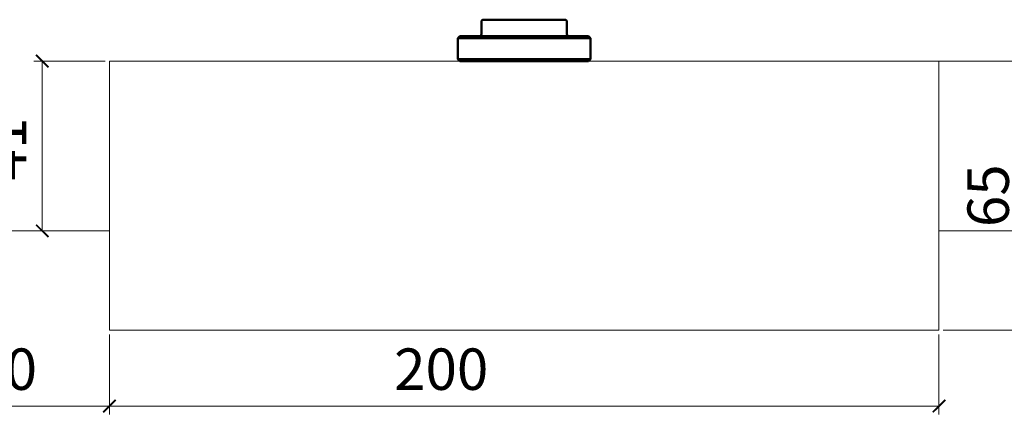
# Model space of a CAD drawing. Units: millimetres. Extents: x 1607 to 3006, y -1118 to -142.
# Drawn here: x 1728 to 1966, y -387 to -291 of the extents above; entities that cross this region are included whole.
import ezdxf

# ---------------------------------------------------------------- set-up
doc = ezdxf.new("R2010")
doc.units = ezdxf.units.MM
doc.layers.get('0').update_dxf_attribs({"lineweight": 0})
doc.layers.get('Defpoints').update_dxf_attribs({"lineweight": 0})
for name, color, linetype, lineweight in [('Door', 4, 'Continuous', 0), ('Gear', 7, 'Continuous', 0), ('Visible Edges(ISO)', 7, 'Continuous', 50)]:
    doc.layers.add(name, color=color, linetype=linetype, lineweight=lineweight)
doc.styles.get("Standard").update_dxf_attribs({"font": 'ARIAL.TTF'})
doc.dimstyles.new('DIMSTYLE', dxfattribs={"dimtxt": 5.5, "dimasz": 3, "dimexe": 2, "dimexo": 1, "dimgap": 2.5, "dimtad": 1, "dimdec": 0, "dimrnd": 1e-08, "dimzin": 0, "dimdsep": 46, "dimtxsty": 'Standard', "dimblk": 'ARCHTICK', "dimcen": 0.09, "dimclrd": 7, "dimclre": 7, "dimclrt": 256, "dimadec": 0, "dimazin": 0, "dimtfac": 2, "dimtdec": 0, "dimtmove": 0, "dimatfit": 3, "dimfxl": 0, "dimtolj": 1, "dimtzin": 0, "dimlwd": 0, "dimlwe": 0, "dimarcsym": 0})

# ---------------------------------------------------------------- blocks, each defined once
blk = doc.blocks.new('_ArchTick')
at = {"color": 0, "linetype": 'ByBlock', "const_width": 0.15}
blk.add_lwpolyline([(-0.5, -0.5), (0.5, 0.5)], dxfattribs=at)
blk = doc.blocks.new('*D54')
at = {"color": 7, "lineweight": 0}
for p, q in [((1950.91, -301.46), (1972.66, -301.46)), ((1970.66, -301.46), (1970.66, -366.46)), ((1950.91, -366.46), (1972.66, -366.46))]:
    blk.add_line(p, q, dxfattribs=at)
at = {"layer": 'Defpoints', "color": 0}
for p in [(1949.91, -301.46), (1949.91, -366.46), (1970.66, -366.46)]:
    blk.add_point(p, dxfattribs=at)
at = {"color": 7, "lineweight": 0, "xscale": 3, "yscale": 3, "zscale": 3}
for p, rotation in [((1970.66, -301.46), 90), ((1970.66, -366.46), 270)]:
    blk.add_blockref('_ArchTick', p, dxfattribs=dict(at, rotation=rotation))
at = {"insert": (1963.06, -333.96), "char_height": 10, "attachment_point": 5, "rotation": 90}
blk.add_mtext('65', dxfattribs=at)
blk = doc.blocks.new('*D52')
at = {"color": 7, "lineweight": 0}
for p, q in [((1749.91, -367.46), (1749.91, -386.75)), ((1699.91, -383.75), (1699.91, -382.75)), ((1699.91, -384.75), (1749.91, -384.75))]:
    blk.add_line(p, q, dxfattribs=at)
at = {"layer": 'Defpoints', "color": 0}
for p in [(1749.91, -366.46), (1699.91, -384.75), (1749.91, -384.75)]:
    blk.add_point(p, dxfattribs=at)
at = {"color": 7, "lineweight": 0, "xscale": 3, "yscale": 3, "zscale": 3, "rotation": 180}
blk.add_blockref('_ArchTick', (1699.91, -384.75), dxfattribs=at)
at = {"color": 7, "lineweight": 0, "xscale": 3, "yscale": 3, "zscale": 3}
blk.add_blockref('_ArchTick', (1749.91, -384.75), dxfattribs=at)
at = {"insert": (1724.91, -377.14), "char_height": 10, "attachment_point": 5}
blk.add_mtext('50', dxfattribs=at)
blk = doc.blocks.new('A$C2CDB4CB3')
at = {"layer": 'Visible Edges(ISO)'}
for p, q in [((5.69, 9.5), (5.69, 6.5)), ((11.09, 10), (6.19, 10)), ((20.91, 10), (11.09, 10)), ((25.81, 10), (20.91, 10)), ((26.31, 9.5), (26.31, 6.5)), ((0.5, 6), (0, 5.5)), ((32, 5.5), (0, 5.5)), ((0, 0.5), (0, 5.5)), ((0.5, 6), (31.5, 6)), ((31.5, 6), (32, 5.5)), ((32, 0.5), (32, 5.5)), ((0, 0.5), (32, 0.5)), ((0.5, 0), (0, 0.5)), ((31.5, 0), (0.5, 0)), ((31.5, 0), (32, 0.5))]:
    blk.add_line(p, q, dxfattribs=at)
for centre, start, end in [((6.19, 9.5), 90, 180), ((25.81, 9.5), 0, 90), ((5.19, 6.5), 270, 0), ((26.81, 6.5), 180, 270)]:
    blk.add_arc(centre, 0.5, start, end, dxfattribs=at)
blk = doc.blocks.new('*D55')
at = {"color": 7, "lineweight": 0}
for p, q in [((1749.91, -367.46), (1749.91, -386.75)), ((1949.91, -367.46), (1949.91, -386.75)), ((1749.91, -384.75), (1949.91, -384.75))]:
    blk.add_line(p, q, dxfattribs=at)
at = {"layer": 'Defpoints', "color": 0}
for p in [(1749.91, -366.46), (1949.91, -366.46), (1949.91, -384.75)]:
    blk.add_point(p, dxfattribs=at)
at = {"color": 7, "lineweight": 0, "xscale": 3, "yscale": 3, "zscale": 3, "rotation": 180}
blk.add_blockref('_ArchTick', (1749.91, -384.75), dxfattribs=at)
at = {"color": 7, "lineweight": 0, "xscale": 3, "yscale": 3, "zscale": 3}
blk.add_blockref('_ArchTick', (1949.91, -384.75), dxfattribs=at)
at = {"insert": (1829.91, -377.14), "char_height": 10, "attachment_point": 5}
blk.add_mtext('200', dxfattribs=at)
blk = doc.blocks.new('*D56')
at = {"color": 7, "lineweight": 0}
for p, q in [((1748.91, -301.46), (1731.73, -301.46)), ((1733.73, -301.46), (1733.73, -342.46)), ((1748.91, -342.46), (1731.73, -342.46))]:
    blk.add_line(p, q, dxfattribs=at)
at = {"layer": 'Defpoints', "color": 0}
for p in [(1749.91, -301.46), (1733.73, -342.46), (1749.91, -342.46)]:
    blk.add_point(p, dxfattribs=at)
at = {"color": 7, "lineweight": 0, "xscale": 3, "yscale": 3, "zscale": 3}
for p, rotation in [((1733.73, -301.46), 90), ((1733.73, -342.46), 270)]:
    blk.add_blockref('_ArchTick', p, dxfattribs=dict(at, rotation=rotation))
at = {"insert": (1726.21, -322.7), "char_height": 10, "attachment_point": 5, "rotation": 90}
blk.add_mtext('41', dxfattribs=at)

msp = doc.modelspace()

# ---------------------------------------------------------------- linework, layer by layer
at = {"layer": 'Door'}
for p, q in [((1749.91, -342.46), (1699.91, -342.46)), ((1989.13, -342.46), (1949.91, -342.46))]:
    msp.add_line(p, q, dxfattribs=at)
at = {"layer": 'Gear', "color": 1}
for p, q in [((1749.91, -336.46), (1749.91, -301.46)), ((1749.91, -301.46), (1950.91, -301.46)), ((1769.91, -301.46), (1929.91, -301.46)), ((1949.91, -301.46), (1949.91, -336.46)), ((1749.91, -336.46), (1749.91, -366.46)), ((1949.91, -362.32), (1949.91, -336.46)), ((1949.91, -366.46), (1949.91, -336.46)), ((1909.91, -366.46), (1749.91, -366.46)), ((1949.91, -366.46), (1749.91, -366.46))]:
    msp.add_line(p, q, dxfattribs=at)

# ---------------------------------------------------------------- block references
msp.add_blockref('A$C2CDB4CB3', (1833.91, -301.45), dxfattribs=at)

# ---------------------------------------------------------------- dimensions: what is measured, and where the dimension line sits
for base, p1, p2, angle, override, picture, middle in [((1733.73, -342.46), (1749.91, -301.46), (1749.91, -342.46), 90, {"dimtxt": 10, "dimtol": 0, "dimlim": 0, "dimtp": 0, "dimtm": 0, "dimtfac": 1, "dimtdec": 2, "dimtolj": 0, "dimtzin": 8}, '*D56', (1733.73, -322.7)), ((1970.66, -366.46), (1949.91, -301.46), (1949.91, -366.46), 90, {"dimtxt": 10, "dimtol": 0, "dimlim": 0, "dimtp": 0, "dimtm": 0, "dimtfac": 1, "dimtdec": 2, "dimtolj": 0, "dimtzin": 8}, '*D54', (1970.66, -333.96)), ((1949.91, -384.75), (1749.91, -366.46), (1949.91, -366.46), 180, {"dimtxt": 10, "dimtfac": 1, "dimtdec": 2, "dimtolj": 0, "dimtzin": 8}, '*D55', (1829.91, -384.75))]:
    dim = msp.add_linear_dim(base=base, p1=p1, p2=p2, angle=angle, dimstyle='DIMSTYLE', override=override)
    dim.commit()
    dim.dimension.update_dxf_attribs({"geometry": picture, "text_midpoint": middle, "dimtype": 160})
dim = msp.add_linear_dim(base=(1749.91, -384.75), p1=(1699.91, -384.75), p2=(1749.91, -366.46), angle=180, dimstyle='DIMSTYLE', override={"dimtxt": 10, "dimtol": 0, "dimlim": 0, "dimtp": 0, "dimtm": 0, "dimtfac": 1, "dimtdec": 2, "dimtolj": 0, "dimtzin": 8})
dim.commit()
dim.dimension.update_dxf_attribs({"geometry": '*D52', "text_midpoint": (1724.91, -377.14)})

doc.saveas('drawing.dxf')
